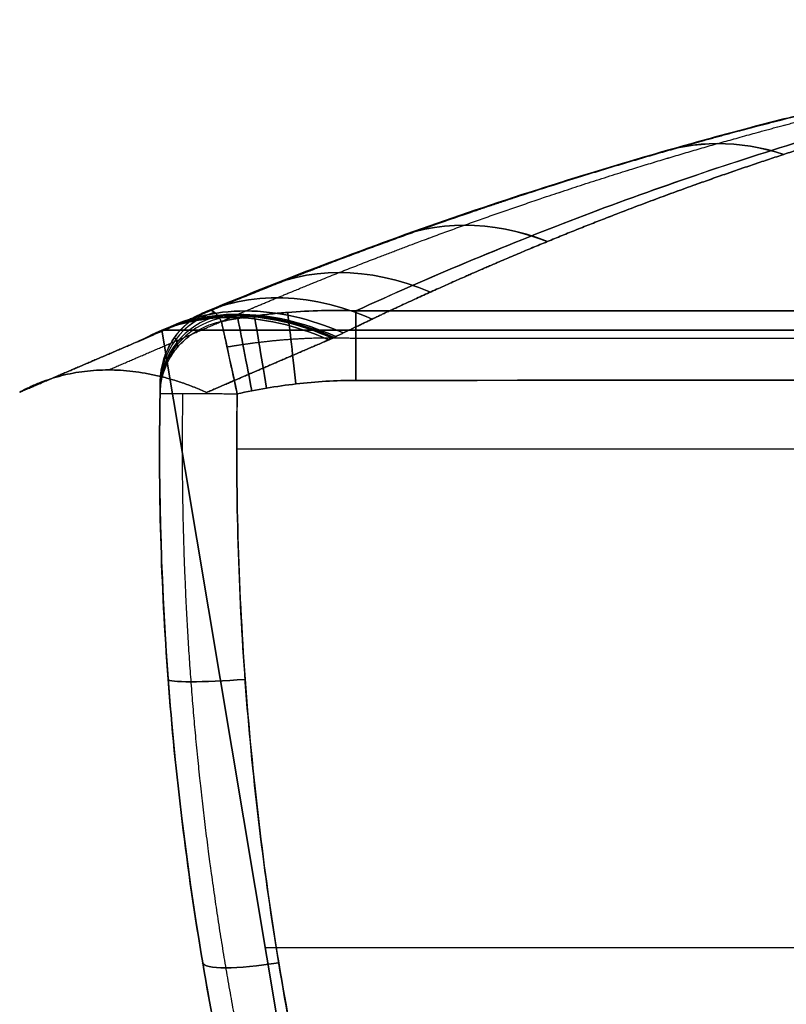
# Model space of a CAD drawing. Units: millimetres. Extents: x -378 to 378, y 42 to 480.
# Drawn here: x -378 to -279, y 353 to 480 of the extents above; entities that cross this region are included whole.
import ezdxf

# ---------------------------------------------------------------- set-up
doc = ezdxf.new("R2010")
doc.units = ezdxf.units.MM
doc.header["$MEASUREMENT"] = 0
doc.layers.add('Predefinito', color=7, linetype='Continuous', true_color=0x000000)

# ---------------------------------------------------------------- blocks, each defined once
blk = doc.blocks.new('Blocco 01')
at = {"layer": 'Predefinito'}
for p, q in [((-285.77, 25.74, -272.93), (-285.77, 25.74, 272.92)), ((-354.04, 2.52, -334.86), (-354.04, 2.52, 334.86)), ((-360.2, -6.5, 334.86), (-360.2, -6.5, -334.86)), ((-360.29, -15.35, -350.29), (-360.29, -15.35, 350.29)), ((-350.29, -15.35, -360.29), (350.29, -15.35, -360.29)), ((-350.29, -15.35, 360.29), (350.29, -15.35, 360.29))]:
    blk.add_line(p, q, dxfattribs=at)
at = {"layer": 'Predefinito', "extrusion": (0.693154, 0.197949, -0.693076)}
blk.add_arc((53.3, 10.6, -394.44), 50, 357.3518, 24.91, dxfattribs=at)
at = {"layer": 'Predefinito', "extrusion": (0.693153, 0.197953, 0.693075)}
blk.add_arc((53.31, -10.6, -394.44), 50, 335.0895, 2.6482, dxfattribs=at)
at = {"layer": 'Predefinito', "extrusion": (0.685548, 0.246472, -0.685037)}
blk.add_arc((72.8, 18.12, -436.29), 50, 356.7319, 30.8701, dxfattribs=at)
at = {"layer": 'Predefinito', "extrusion": (0.685547, 0.246474, 0.685037)}
blk.add_arc((72.81, -18.12, -436.29), 50, 329.1296, 3.2681, dxfattribs=at)
at = {"layer": 'Predefinito', "extrusion": (0.681112, 0.270463, -0.680394)}
blk.add_arc((83.07, 22.71, -456.82), 50, 356.4312, 33.7908, dxfattribs=at)
at = {"layer": 'Predefinito', "extrusion": (0.681112, 0.270464, 0.680394)}
blk.add_arc((83.07, -22.71, -456.82), 50, 326.2091, 3.5688, dxfattribs=at)
at = {"layer": 'Predefinito', "extrusion": (0.678737, 0.28239, -0.677918)}
blk.add_arc((88.32, 25.21, -466.98), 50, 356.2834, 35.235, dxfattribs=at)
at = {"layer": 'Predefinito', "extrusion": (0.678736, 0.28239, 0.677918)}
blk.add_arc((88.32, -25.21, -466.98), 50, 324.7649, 3.7166, dxfattribs=at)
at = {"layer": 'Predefinito', "extrusion": (0.677027, 0.290437, -0.676225)}
blk.add_arc((91.93, 26.96, -474.65), 50, 356.184, 36.2086, dxfattribs=at)
at = {"layer": 'Predefinito', "extrusion": (0.677027, 0.290437, 0.676225)}
blk.add_arc((91.93, -26.96, -474.65), 50, 323.7914, 3.816, dxfattribs=at)
at = {"layer": 'Predefinito', "extrusion": (0.677029, 0.290438, -0.676223)}
for centre, end in [((91.93, 26.97, -473.94), 36.2068), ((91.93, 26.97, -473.86), 36.2065)]:
    blk.add_arc(centre, 50, 356.1842, end, dxfattribs=at)
at = {"layer": 'Predefinito', "extrusion": (0.677029, 0.290438, 0.676223)}
for centre, start in [((91.93, -26.97, -473.94), 323.7932), ((91.93, -26.97, -473.86), 323.7935)]:
    blk.add_arc(centre, 50, start, 3.8158, dxfattribs=at)
at = {"layer": 'Predefinito', "extrusion": (0.677082, 0.290377, -0.676196)}
blk.add_arc((91.89, 26.98, -473.77), 50, 356.185, 36.1991, dxfattribs=at)
at = {"layer": 'Predefinito', "extrusion": (0.677082, 0.290377, 0.676196)}
blk.add_arc((91.89, -26.98, -473.77), 50, 323.8009, 3.815, dxfattribs=at)
at = {"layer": 'Predefinito', "extrusion": (0.677121, 0.290192, -0.676237)}
blk.add_arc((91.81, 26.93, -473.62), 50, 356.1873, 36.1767, dxfattribs=at)
at = {"layer": 'Predefinito', "extrusion": (0.677121, 0.290192, 0.676237)}
blk.add_arc((91.81, -26.93, -473.62), 50, 323.8232, 3.8127, dxfattribs=at)
at = {"layer": 'Predefinito', "extrusion": (0.677199, 0.289821, -0.676318)}
blk.add_arc((91.64, 26.85, -473.3), 50, 356.1918, 36.132, dxfattribs=at)
at = {"layer": 'Predefinito', "extrusion": (0.677199, 0.289821, 0.676318)}
blk.add_arc((91.64, -26.85, -473.3), 50, 323.868, 3.8082, dxfattribs=at)
at = {"layer": 'Predefinito', "extrusion": (0.677509, 0.288336, -0.676641)}
blk.add_arc((90.98, 26.52, -472.04), 50, 356.2101, 35.953, dxfattribs=at)
at = {"layer": 'Predefinito', "extrusion": (0.677509, 0.288336, 0.676641)}
blk.add_arc((90.98, -26.52, -472.04), 50, 324.047, 3.7899, dxfattribs=at)
at = {"layer": 'Predefinito', "extrusion": (0.003212, 0.163505, 0.986537)}
blk.add_arc((350, -42.28, -344.15), 10, 285.7079, 0.0003, dxfattribs=at)
at = {"layer": 'Predefinito', "extrusion": (-0.003213, -0.163587, 0.986524)}
blk.add_arc((-350, 42.31, 344.16), 10, 105.7034, 180.0003, dxfattribs=at)
at = {"layer": 'Predefinito', "extrusion": (0.003518, 0.187416, 0.982274)}
blk.add_arc((350.01, -50.95, -344.9), 10, 284.2849, 359.9992, dxfattribs=at)
at = {"layer": 'Predefinito', "extrusion": (-0.003519, -0.18746, 0.982266)}
blk.add_arc((-350.01, 50.97, 344.9), 10, 104.2822, 179.9992, dxfattribs=at)
at = {"layer": 'Predefinito', "extrusion": (0.002354, 0.112057, 0.993699)}
blk.add_arc((349.98, -23.98, -342.08), 10, 288.4366, 359.9981, dxfattribs=at)
at = {"layer": 'Predefinito', "extrusion": (-0.002357, -0.112174, 0.993686)}
blk.add_arc((-349.98, 24.02, 342.08), 10, 108.4305, 179.9981, dxfattribs=at)
at = {"layer": 'Predefinito'}
for centre, radius, start, end in [((-350.2, -6.72, -334.86), 10, 112.5595, 178.7312), ((39.71, -15.35), 400, 178.7312, 200.197)]:
    blk.add_arc(centre, radius, start, end, dxfattribs=at)
at = {"layer": 'Predefinito', "extrusion": (0.982268, 0.187451, 0.003519)}
blk.add_arc((57.41, -349.01, -344.9), 10, 271.0572, 346.7705, dxfattribs=at)
at = {"layer": 'Predefinito', "extrusion": (0.982268, 0.187451, -0.003519)}
blk.add_arc((57.41, 349.01, -344.9), 10, 13.2295, 88.9428, dxfattribs=at)
at = {"layer": 'Predefinito', "extrusion": (0.986518, 0.163623, 0.003214)}
blk.add_arc((49.1, -349.12, -344.15), 10, 271.1098, 345.4022, dxfattribs=at)
at = {"layer": 'Predefinito', "extrusion": (0.986518, 0.163623, -0.003214)}
blk.add_arc((49.1, 349.12, -344.15), 10, 14.5978, 88.8902, dxfattribs=at)
at = {"layer": 'Predefinito', "extrusion": (0.993672, 0.112297, 0.00236)}
blk.add_arc((31.36, -349.4, -342.08), 10, 271.198, 342.7597, dxfattribs=at)
at = {"layer": 'Predefinito', "extrusion": (0.993672, 0.112297, -0.00236)}
blk.add_arc((31.36, 349.4, -342.08), 10, 17.2403, 88.802, dxfattribs=at)
at = {"layer": 'Predefinito', "extrusion": (0.977569, 0.210584, -0.003745)}
blk.add_arc((65.53, 348.94, -345.46), 10, 11.8527, 89.0039, dxfattribs=at)
at = {"layer": 'Predefinito', "extrusion": (-0.074511, 0.994433, -0.074511)}
blk.add_arc((351.55, -349.6, 7.79), 10, 270.3199, 0, dxfattribs=at)
at = {"layer": 'Predefinito', "extrusion": (-0.074511, 0.994433, 0.074511)}
blk.add_arc((351.55, 349.6, 7.79), 10, 360, 89.6801, dxfattribs=at)
at = {"layer": 'Predefinito', "extrusion": (-0.164316, 0.972625, -0.164316)}
blk.add_arc((353.41, -343.73, 35.21), 10, 271.5901, 0, dxfattribs=at)
at = {"layer": 'Predefinito', "extrusion": (-0.164316, 0.972625, 0.164316)}
blk.add_arc((353.41, 343.73, 35.21), 10, 0, 88.4099, dxfattribs=at)
at = {"layer": 'Predefinito'}
for points, weights, knots in [([(-209.53, 40.04, 202.84), (-226.81, 38.14, 218.04), (-244.06, 35.33, 233.25), (-267.06, 30.36, 253.55), (-272.92, 28.99, 258.73), (-284.6, 26.04, 269.06), (-290.42, 24.46, 274.21), (-307.83, 19.42, 289.62), (-319.34, 15.66, 299.84), (-336.48, 9.41, 315.07), (-342.16, 7.23, 320.13), (-350.66, 3.82, 327.7), (-353.48, 2.65, 330.21), (-357.71, 0.87, 333.98), (-359.11, 0.27, 335.24), (-360.87, -0.49, 336.81), (-361.22, -0.64, 337.12), (-361.66, -0.83, 337.51), (-361.75, -0.87, 337.59), (-361.88, -0.93, 337.71), (-361.93, -0.95, 337.75), (-361.99, -0.97, 337.81), (-362.01, -0.98, 337.83), (-362.05, -1, 337.87), (-362.07, -1.01, 337.89), (-362.25, -1.09, 338.07), (-362.41, -1.16, 338.22), (-367.85, -3.49, 343.66), (-373.13, -5.76, 348.93), (-378.42, -8.02, 354.2)], [1.00078520092, 1.00126800451, 1.00197516337, 1.00320240747, 1.00354040513, 1.00426354835, 1.00464878472, 1.00587189098, 1.00677633262, 1.00825225462, 1.00876408326, 1.00955966625, 1.00982949975, 1.01024095961, 1.01037923113, 1.01055344212, 1.0105883529, 1.01063207668, 1.0106408257, 1.01065395563, 1.01065833333, 1.01066490149, 1.01066703619, 1.01066712623, 1.01066717124, 1.01066757615, 1.01066793518, 1.0106801839, 1.01069108561, 1.01070117549], [-212.00612, -212.00612, -212.00612, -212.00612, -142.721566, -142.721566, -118.934638, -118.934638, -95.147711, -95.147711, -47.573855, -47.573855, -23.786928, -23.786928, -11.893464, -11.893464, -5.946732, -5.946732, -4.460049, -4.460049, -4.088378, -4.088378, -3.902543, -3.902543, -3.809625, -3.809625, -3.716707, -3.716707, -2.973366, -2.973366, 21.707217, 21.707217, 21.707217, 21.707217]), ([(-378.42, -8.02, -354.2), (-373.13, -5.76, -348.93), (-367.85, -3.49, -343.66), (-362.41, -1.16, -338.22), (-362.25, -1.09, -338.07), (-362.07, -1.01, -337.89), (-362.05, -1, -337.87), (-362.01, -0.98, -337.83), (-361.99, -0.97, -337.81), (-361.93, -0.95, -337.75), (-361.88, -0.93, -337.71), (-361.75, -0.87, -337.59), (-361.66, -0.83, -337.51), (-361.22, -0.64, -337.12), (-360.87, -0.49, -336.81), (-359.11, 0.27, -335.24), (-357.71, 0.87, -333.98), (-353.48, 2.65, -330.21), (-350.66, 3.81, -327.7), (-342.16, 7.23, -320.13), (-336.48, 9.41, -315.07), (-319.35, 15.66, -299.84), (-307.83, 19.42, -289.63), (-290.43, 24.46, -274.21), (-284.6, 26.04, -269.06), (-272.92, 28.99, -258.73), (-267.06, 30.36, -253.56), (-244.06, 35.33, -233.25), (-226.81, 38.14, -218.05), (-209.53, 40.04, -202.84)], [1.01070111334, 1.01069102386, 1.01068012264, 1.0106678745, 1.0106675155, 1.0106671106, 1.0106670656, 1.01066697556, 1.01066484883, 1.01065828099, 1.01065390349, 1.01064077418, 1.01063202557, 1.01058830385, 1.01055339472, 1.01037919193, 1.01024092687, 1.00982948608, 1.0095596649, 1.00876411755, 1.00825231096, 1.00677644947, 1.00587204062, 1.00464897049, 1.00426374375, 1.0035406154, 1.00320262288, 1.00197528581, 1.00126805786, 1.00078521711], [-21.706307, -21.706307, -21.706307, -21.706307, 2.973241, 2.973241, 3.716552, 3.716552, 3.809465, 3.809465, 3.902379, 3.902379, 4.088207, 4.088207, 4.459862, 4.459862, 5.946483, 5.946483, 11.892965, 11.892965, 23.785931, 23.785931, 47.571862, 47.571862, 95.143723, 95.143723, 118.929654, 118.929654, 142.715585, 142.715585, 212.005114, 212.005114, 212.005114, 212.005114]), ([(-366.92, -5.14, 366.95), (-361.65, -2.87, 361.67), (-356.37, -0.61, 356.39), (-350.94, 1.73, 350.95), (-350.78, 1.8, 350.79), (-350.6, 1.87, 350.61), (-350.58, 1.88, 350.59), (-350.54, 1.9, 350.55), (-350.52, 1.91, 350.53), (-350.46, 1.93, 350.47), (-350.42, 1.95, 350.43), (-350.29, 2.01, 350.3), (-350.21, 2.04, 350.22), (-349.79, 2.22, 349.8), (-349.45, 2.37, 349.46), (-347.78, 3.08, 347.78), (-346.43, 3.65, 346.44), (-342.4, 5.32, 342.4), (-339.71, 6.42, 339.71), (-331.63, 9.63, 331.62), (-326.22, 11.68, 326.2), (-309.95, 17.53, 309.92), (-299.02, 21.06, 298.99), (-282.52, 25.77, 282.48), (-277.01, 27.25, 276.97), (-265.96, 30, 265.93), (-260.43, 31.28, 260.39), (-238.75, 35.89, 238.72), (-222.48, 38.5, 222.46), (-206.19, 40.27, 206.19)], [0.980094653085, 0.980113421361, 0.980133699722, 0.980156483675, 0.980157151498, 0.980157904686, 0.9801579884, 0.98015815588, 0.980162126662, 0.980174344145, 0.980182487154, 0.980206910238, 0.980223184368, 0.980304515348, 0.980369453179, 0.980693504514, 0.980950704537, 0.981716064503, 0.98221798406, 0.983697854707, 0.984649911487, 0.987395286461, 0.989077645999, 0.991352756285, 0.99206933771, 0.993414462518, 0.994043174822, 0.996325981942, 0.997641374093, 0.998539441131], [-21.707217, -21.707217, -21.707217, -21.707217, 2.973366, 2.973366, 3.716707, 3.716707, 3.809625, 3.809625, 3.902543, 3.902543, 4.088378, 4.088378, 4.460049, 4.460049, 5.946732, 5.946732, 11.893464, 11.893464, 23.786928, 23.786928, 47.573855, 47.573855, 95.147711, 95.147711, 118.934638, 118.934638, 142.721566, 142.721566, 212.00612, 212.00612, 212.00612, 212.00612]), ([(-366.92, -5.14, -366.95), (-361.65, -2.87, -361.67), (-356.37, -0.61, -356.39), (-350.94, 1.73, -350.95), (-350.78, 1.8, -350.79), (-350.6, 1.87, -350.61), (-350.58, 1.88, -350.59), (-350.54, 1.9, -350.55), (-350.52, 1.91, -350.53), (-350.46, 1.93, -350.47), (-350.42, 1.95, -350.43), (-350.29, 2.01, -350.3), (-350.21, 2.04, -350.22), (-349.79, 2.22, -349.8), (-349.45, 2.37, -349.46), (-347.78, 3.08, -347.78), (-346.43, 3.65, -346.44), (-342.4, 5.32, -342.4), (-339.71, 6.42, -339.71), (-331.63, 9.63, -331.62), (-326.22, 11.68, -326.2), (-309.95, 17.53, -309.92), (-299.03, 21.06, -298.99), (-282.52, 25.77, -282.48), (-277.01, 27.25, -276.97), (-265.97, 30, -265.93), (-260.43, 31.28, -260.4), (-238.76, 35.89, -238.73), (-222.48, 38.5, -222.46), (-206.19, 40.27, -206.19)], [0.980094655253, 0.980113422875, 0.980133700452, 0.980156483439, 0.980157151234, 0.98015790439, 0.9801579881, 0.980158155573, 0.980162111548, 0.980174328523, 0.980182471194, 0.980206893262, 0.980223166716, 0.980304494318, 0.980369429458, 0.980693467389, 0.980950656862, 0.981715985708, 0.982217885227, 0.983697698005, 0.984649719199, 0.987394997268, 0.989077305397, 0.991352361444, 0.992068929032, 0.993414033858, 0.994042740171, 0.996325733248, 0.997641261415, 0.998539402691], [-21.706307, -21.706307, -21.706307, -21.706307, 2.973241, 2.973241, 3.716552, 3.716552, 3.809465, 3.809465, 3.902379, 3.902379, 4.088207, 4.088207, 4.459862, 4.459862, 5.946483, 5.946483, 11.892965, 11.892965, 23.785931, 23.785931, 47.571862, 47.571862, 95.143723, 95.143723, 118.929654, 118.929654, 142.715585, 142.715585, 212.005114, 212.005114, 212.005114, 212.005114]), ([(-354.19, -8.05, 378.44), (-348.92, -5.78, 373.16), (-343.65, -3.51, 367.88), (-338.23, -1.17, 362.43), (-338.07, -1.1, 362.28), (-337.89, -1.02, 362.1), (-337.87, -1.01, 362.08), (-337.83, -1, 362.04), (-337.81, -0.99, 362.02), (-337.75, -0.96, 361.95), (-337.71, -0.94, 361.91), (-337.59, -0.88, 361.77), (-337.52, -0.84, 361.69), (-337.13, -0.65, 361.25), (-336.81, -0.5, 360.89), (-335.25, 0.26, 359.14), (-333.99, 0.86, 357.73), (-330.23, 2.65, 353.49), (-327.71, 3.82, 350.67), (-320.15, 7.24, 342.17), (-315.1, 9.43, 336.48), (-299.87, 15.68, 319.33), (-289.66, 19.45, 307.8), (-274.25, 24.49, 290.39), (-269.1, 26.07, 284.56), (-258.77, 29.02, 272.88), (-253.59, 30.39, 267.02), (-233.27, 35.34, 244.03), (-218.06, 38.15, 226.79), (-202.83, 40.04, 209.52)], [1.01070117251, 1.01069108263, 1.01068018092, 1.0106679322, 1.01066757318, 1.01066716826, 1.01066712326, 1.01066703322, 1.01066489852, 1.01065833036, 1.01065395266, 1.01064082274, 1.01063207372, 1.01058834994, 1.01055343918, 1.01037922824, 1.01024095675, 1.00982949701, 1.00955966359, 1.00876408082, 1.00825225232, 1.00677633073, 1.00587188934, 1.00464878342, 1.00426354716, 1.00354040414, 1.00320240658, 1.00197516281, 1.00126800416, 1.0007852007], [-21.707217, -21.707217, -21.707217, -21.707217, 2.973366, 2.973366, 3.716707, 3.716707, 3.809625, 3.809625, 3.902543, 3.902543, 4.088378, 4.088378, 4.460049, 4.460049, 5.946732, 5.946732, 11.893464, 11.893464, 23.786928, 23.786928, 47.573855, 47.573855, 95.147711, 95.147711, 118.934638, 118.934638, 142.721566, 142.721566, 212.00612, 212.00612, 212.00612, 212.00612]), ([(-202.84, 40.04, -209.52), (-218.06, 38.15, -226.79), (-233.28, 35.34, -244.03), (-253.59, 30.39, -267.03), (-258.77, 29.01, -272.88), (-269.1, 26.07, -284.57), (-274.25, 24.49, -290.39), (-289.67, 19.45, -307.81), (-299.88, 15.68, -319.33), (-315.1, 9.43, -336.48), (-320.15, 7.24, -342.17), (-327.71, 3.82, -350.67), (-330.23, 2.65, -353.5), (-333.99, 0.86, -357.73), (-335.25, 0.26, -359.14), (-336.81, -0.5, -360.89), (-337.13, -0.65, -361.25), (-337.52, -0.84, -361.69), (-337.59, -0.88, -361.77), (-337.71, -0.94, -361.91), (-337.75, -0.96, -361.95), (-337.81, -0.99, -362.02), (-337.83, -1, -362.04), (-337.87, -1.01, -362.08), (-337.89, -1.02, -362.1), (-338.07, -1.1, -362.28), (-338.23, -1.17, -362.43), (-343.65, -3.51, -367.88), (-348.92, -5.78, -373.16), (-354.19, -8.05, -378.44)], [1.00078522137, 1.00126806473, 1.00197529651, 1.00320264024, 1.00354063458, 1.00426376685, 1.00464899568, 1.00587207243, 1.00677648618, 1.00825235567, 1.00876416504, 1.0095597167, 1.00982953934, 1.01024098236, 1.01037924817, 1.0105534519, 1.01058836122, 1.01063208318, 1.01064083184, 1.01065396121, 1.01065833873, 1.01066490662, 1.01066703336, 1.01066712339, 1.0106671684, 1.01066757329, 1.0106679323, 1.0106801805, 1.01069108179, 1.01070117132], [-212.005114, -212.005114, -212.005114, -212.005114, -142.715585, -142.715585, -118.929654, -118.929654, -95.143723, -95.143723, -47.571862, -47.571862, -23.785931, -23.785931, -11.892965, -11.892965, -5.946483, -5.946483, -4.459862, -4.459862, -4.088207, -4.088207, -3.902379, -3.902379, -3.809465, -3.809465, -3.716552, -3.716552, -2.973241, -2.973241, 21.706307, 21.706307, 21.706307, 21.706307]), ([(-358.45, -1.07, -334.86), (-358.37, -0.94, -337.7), (-358.28, -0.99, -340.5), (-358.16, -1.28, -344.66), (-358.11, -1.41, -346.04), (-358.05, -1.67, -348.12), (-358.03, -1.76, -348.8), (-357.98, -1.96, -350.18), (-357.96, -2.07, -350.86), (-357.94, -2.18, -351.55)], [0.918926766765, 0.914675953148, 0.910245801386, 0.903314991151, 0.900957065515, 0.897345709054, 0.896050879094, 0.893488063232, 0.89219323485, 0.890884711308], [0, 0, 0, 0, 8.806025, 8.806025, 13.209038, 13.209038, 15.410544, 15.410544, 17.612051, 17.612051, 17.612051, 17.612051]), ([(-358.45, -1.07, 334.86), (-358.37, -0.94, 337.7), (-358.28, -0.99, 340.51), (-358.15, -1.28, 344.67), (-358.11, -1.41, 346.05), (-358.05, -1.67, 348.12), (-358.03, -1.76, 348.81), (-357.98, -1.96, 350.18), (-357.96, -2.07, 350.86), (-357.94, -2.18, 351.55)], [0.918926766766, 0.914666081664, 0.910230616951, 0.903299493617, 0.900942742147, 0.897335213752, 0.896041619883, 0.893482884053, 0.892190456615, 0.890884711309], [0, 0, 0, 0, 8.806034, 8.806034, 13.209051, 13.209051, 15.41056, 15.41056, 17.612069, 17.612069, 17.612069, 17.612069]), ([(-334.85, -1.07, -358.46), (-337.7, -0.94, -358.37), (-340.5, -0.99, -358.28), (-344.66, -1.28, -358.16), (-346.05, -1.41, -358.11), (-348.12, -1.67, -358.05), (-348.81, -1.76, -358.03), (-350.18, -1.96, -357.99), (-350.86, -2.07, -357.96), (-351.55, -2.18, -357.94)], [0.918948524532, 0.914685434009, 0.910247686545, 0.9033133255, 0.900955526019, 0.897346474973, 0.896052026376, 0.893492166492, 0.892199196769, 0.890892928577], [0, 0, 0, 0, 8.808797, 8.808797, 13.213195, 13.213195, 15.415394, 15.415394, 17.617593, 17.617593, 17.617593, 17.617593]), ([(-334.85, -1.07, 358.46), (-337.7, -0.94, 358.37), (-340.5, -0.99, 358.28), (-344.66, -1.28, 358.16), (-346.05, -1.41, 358.11), (-348.12, -1.67, 358.05), (-348.81, -1.76, 358.03), (-350.18, -1.96, 357.99), (-350.86, -2.07, 357.96), (-351.55, -2.18, 357.94)], [0.918948524532, 0.914685434009, 0.910247686545, 0.9033133255, 0.900955526019, 0.897346474974, 0.896052026376, 0.893492166492, 0.892199196769, 0.890892928577], [0, 0, 0, 0, 8.808797, 8.808797, 13.213195, 13.213195, 15.415394, 15.415394, 17.617593, 17.617593, 17.617593, 17.617593]), ([(334.85, -1.07, -358.46), (279.06, -1.06, -358.46), (223.34, -1.02, -358.49), (111.72, -0.96, -358.55), (55.81, -0.93, -358.57), (-55.81, -0.93, -358.57), (-111.72, -0.96, -358.55), (-223.34, -1.02, -358.49), (-279.06, -1.06, -358.46), (-334.85, -1.07, -358.46)], [0.918948524528, 0.919174302751, 0.920766750807, 0.923834535114, 0.92530919067, 0.92530919067, 0.923834535118, 0.920766750867, 0.919174302724, 0.918948524528], [0, 0, 0, 0, 167.427354, 167.427354, 334.854707, 334.854707, 502.282061, 502.282061, 669.709414, 669.709414, 669.709414, 669.709414]), ([(334.85, -1.07, 358.46), (279.06, -1.06, 358.46), (223.34, -1.02, 358.49), (111.72, -0.96, 358.55), (55.81, -0.93, 358.57), (-55.81, -0.93, 358.57), (-111.72, -0.96, 358.55), (-223.34, -1.02, 358.49), (-279.06, -1.06, 358.46), (-334.85, -1.07, 358.46)], [0.918948524528, 0.919174302738, 0.920766750824, 0.923834535097, 0.92530919067, 0.92530919067, 0.92383453516, 0.920766750826, 0.919174302755, 0.918948524528], [0, 0, 0, 0, 167.427354, 167.427354, 334.854707, 334.854707, 502.282061, 502.282061, 669.709414, 669.709414, 669.709414, 669.709414]), ([(-357.3, -8.17, -357.3), (-357.52, -20.64, -357.52), (-357.17, -33.1, -357.17), (-355.31, -57.97, -355.31), (-353.8, -70.34, -353.8), (-349.65, -94.9, -349.65), (-347.02, -107.06, -347.02), (-340.63, -131.09, -340.63), (-336.89, -142.93, -336.89), (-332.59, -154.62, -332.59)], [0.853609287125, 0.853414404879, 0.85372832019, 0.855349568518, 0.856657612488, 0.860192811592, 0.862419529053, 0.867668493169, 0.870689838522, 0.87403165854], [0, 0, 0, 0, 38.566174, 38.566174, 77.132347, 77.132347, 115.698521, 115.698521, 154.264694, 154.264694, 154.264694, 154.264694]), ([(-357.3, -8.17, 357.3), (-357.52, -20.64, 357.52), (-357.17, -33.1, 357.17), (-355.31, -57.97, 355.31), (-353.8, -70.34, 353.8), (-349.65, -94.9, 349.65), (-347.02, -107.06, 347.02), (-340.63, -131.09, 340.63), (-336.89, -142.93, 336.89), (-332.59, -154.62, 332.59)], [0.853609287125, 0.85341440487, 0.853728320202, 0.855349568506, 0.856657612487, 0.860192811593, 0.862419529057, 0.867668493165, 0.870689838525, 0.87403165854], [0, 0, 0, 0, 38.566174, 38.566174, 77.132347, 77.132347, 115.698521, 115.698521, 154.264694, 154.264694, 154.264694, 154.264694])]:
    blk.add_rational_spline(points, weights, degree=3, knots=knots, dxfattribs=at)
for points, knots in [([(-354.04, 2.52, 334.86), (-348.8, 4.69, 330.1), (-343.54, 6.79, 325.32), (-332.98, 10.8, 315.73), (-327.69, 12.71, 310.92), (-317.11, 16.37, 301.32), (-311.79, 18.11, 296.5), (-301.13, 21.43, 286.83), (-295.78, 22.99, 281.99), (-287.78, 25.21, 274.74), (-285.1, 25.93, 272.32), (-279.73, 27.32, 267.47), (-277.04, 27.99, 265.03), (-271.66, 29.3, 260.17), (-268.97, 29.93, 257.73), (-263.59, 31.15, 252.87), (-260.9, 31.73, 250.43), (-252.82, 33.42, 243.14), (-247.42, 34.46, 238.26), (-239.31, 35.89, 230.94), (-236.6, 36.34, 228.49), (-231.19, 37.2, 223.61), (-228.47, 37.61, 221.16), (-225.77, 38, 218.73)], [0.0084392, 0.0084392, 0.0084392, 0.0084392, 0.0305269, 0.0305269, 0.0526035, 0.0526035, 0.0746893, 0.0746893, 0.096764, 0.096764, 0.1077967, 0.1077967, 0.1188294, 0.1188294, 0.1298544, 0.1298544, 0.1408794, 0.1408794, 0.1630109, 0.1630109, 0.1740556, 0.1740556, 0.1851002, 0.1851002, 0.1851002, 0.1851002]), ([(-225.77, 38, -218.73), (-231.19, 37.23, -223.62), (-236.6, 36.36, -228.51), (-247.42, 34.46, -238.27), (-252.82, 33.42, -243.15), (-260.9, 31.73, -250.45), (-263.59, 31.15, -252.88), (-268.98, 29.93, -257.75), (-271.67, 29.3, -260.18), (-277.05, 27.99, -265.05), (-279.74, 27.32, -267.48), (-285.1, 25.92, -272.33), (-287.78, 25.21, -274.75), (-295.79, 22.99, -282), (-301.13, 21.42, -286.84), (-311.8, 18.11, -296.51), (-317.12, 16.37, -301.33), (-327.7, 12.71, -310.93), (-332.99, 10.79, -315.73), (-343.55, 6.78, -325.32), (-348.81, 4.69, -330.1), (-354.04, 2.52, -334.86)], [0.0214592, 0.0214592, 0.0214592, 0.0214592, 0.0436066, 0.0436066, 0.0657539, 0.0657539, 0.0767953, 0.0767953, 0.0878368, 0.0878368, 0.0988691, 0.0988691, 0.1099014, 0.1099014, 0.1320029, 0.1320029, 0.1540927, 0.1540927, 0.1761961, 0.1761961, 0.1982878, 0.1982878, 0.1982878, 0.1982878]), ([(-334.85, 2.52, -354.04), (-330.11, 4.7, -348.81), (-325.33, 6.79, -343.54), (-315.76, 10.8, -332.99), (-310.97, 12.72, -327.7), (-301.38, 16.38, -317.12), (-296.56, 18.12, -311.8), (-286.91, 21.44, -301.13), (-282.07, 23, -295.79), (-274.82, 25.22, -287.78), (-272.4, 25.94, -285.1), (-267.54, 27.33, -279.74), (-265.11, 28, -277.05), (-257.81, 29.96, -268.98), (-252.94, 31.18, -263.59), (-245.65, 32.86, -255.53), (-243.21, 33.4, -252.83), (-238.32, 34.44, -247.43), (-235.87, 34.94, -244.71), (-230.97, 35.9, -239.29), (-228.52, 36.35, -236.58), (-223.62, 37.21, -231.17), (-221.18, 37.62, -228.46), (-218.74, 38, -225.77)], [0.0084299, 0.0084299, 0.0084299, 0.0084299, 0.030558, 0.030558, 0.0526758, 0.0526758, 0.0747995, 0.0747995, 0.096912, 0.096912, 0.1079647, 0.1079647, 0.1190173, 0.1190173, 0.1411069, 0.1411069, 0.1521374, 0.1521374, 0.163168, 0.163168, 0.1741848, 0.1741848, 0.1852015, 0.1852015, 0.1852015, 0.1852015]), ([(-218.74, 38, 225.76), (-221.18, 37.62, 228.46), (-223.62, 37.21, 231.17), (-228.53, 36.35, 236.59), (-230.98, 35.89, 239.3), (-235.88, 34.94, 244.73), (-238.33, 34.44, 247.44), (-243.22, 33.4, 252.84), (-245.65, 32.86, 255.53), (-252.94, 31.18, 263.59), (-257.81, 29.96, 268.98), (-265.12, 28, 277.05), (-267.55, 27.33, 279.74), (-272.4, 25.93, 285.11), (-274.82, 25.22, 287.78), (-282.07, 23, 295.79), (-286.91, 21.43, 301.14), (-296.57, 18.12, 311.8), (-301.39, 16.38, 317.12), (-310.97, 12.72, 327.7), (-315.77, 10.8, 333), (-325.34, 6.79, 343.55), (-330.11, 4.69, 348.81), (-334.85, 2.52, 354.04)], [0.021335, 0.021335, 0.021335, 0.021335, 0.032377, 0.032377, 0.043419, 0.043419, 0.0544469, 0.0544469, 0.0654748, 0.0654748, 0.0876026, 0.0876026, 0.0986584, 0.0986584, 0.1097142, 0.1097142, 0.1318603, 0.1318603, 0.1539948, 0.1539948, 0.1761452, 0.1761452, 0.1982851, 0.1982851, 0.1982851, 0.1982851]), ([(-354.04, 2.52, -334.86), (-353.75, 2.64, -337.83), (-353.46, 2.57, -340.77), (-353.1, 2.27, -344.4), (-353.03, 2.2, -345.12), (-352.88, 2.04, -346.57), (-352.81, 1.95, -347.29), (-352.7, 1.81, -348.37), (-352.67, 1.75, -348.73), (-352.59, 1.65, -349.44), (-352.55, 1.59, -349.8), (-352.44, 1.41, -350.87), (-352.36, 1.29, -351.58), (-352.29, 1.15, -352.29)], [-0.01756756, -0.01756756, -0.01756756, -0.01756756, -0.00878378, -0.00878378, -0.00658784, -0.00658784, -0.00439189, -0.00439189, -0.00329392, -0.00329392, -0.00219595, -0.00219595, 0, 0, 0, 0]), ([(-352.29, 1.15, 352.29), (-352.36, 1.29, 351.58), (-352.44, 1.41, 350.87), (-352.55, 1.59, 349.8), (-352.59, 1.65, 349.45), (-352.67, 1.75, 348.73), (-352.7, 1.8, 348.38), (-352.81, 1.95, 347.3), (-352.88, 2.04, 346.58), (-353.03, 2.2, 345.13), (-353.1, 2.27, 344.41), (-353.46, 2.57, 340.78), (-353.75, 2.64, 337.84), (-354.04, 2.52, 334.86)], [-0.01756756, -0.01756756, -0.01756756, -0.01756756, -0.01537162, -0.01537162, -0.01427365, -0.01427365, -0.01317567, -0.01317567, -0.01097973, -0.01097973, -0.00878378, -0.00878378, 0, 0, 0, 0]), ([(-352.29, 1.15, -352.29), (-351.58, 1.29, -352.36), (-350.87, 1.41, -352.44), (-349.8, 1.59, -352.55), (-349.45, 1.65, -352.59), (-348.73, 1.75, -352.67), (-348.37, 1.8, -352.7), (-347.3, 1.95, -352.81), (-346.58, 2.04, -352.88), (-345.13, 2.2, -353.03), (-344.41, 2.27, -353.1), (-340.77, 2.57, -353.46), (-337.83, 2.64, -353.75), (-334.85, 2.52, -354.04)], [-0.0175732, -0.0175732, -0.0175732, -0.0175732, -0.01537655, -0.01537655, -0.01427823, -0.01427823, -0.0131799, -0.0131799, -0.01098325, -0.01098325, -0.0087866, -0.0087866, 0, 0, 0, 0]), ([(-334.85, 2.52, 354.04), (-337.83, 2.64, 353.75), (-340.77, 2.57, 353.46), (-344.41, 2.27, 353.1), (-345.13, 2.2, 353.03), (-346.58, 2.04, 352.88), (-347.3, 1.95, 352.81), (-348.37, 1.8, 352.7), (-348.73, 1.75, 352.67), (-349.45, 1.65, 352.59), (-349.8, 1.59, 352.55), (-350.87, 1.41, 352.44), (-351.58, 1.29, 352.36), (-352.29, 1.15, 352.29)], [-0.0175732, -0.0175732, -0.0175732, -0.0175732, -0.0087866, -0.0087866, -0.00658995, -0.00658995, -0.0043933, -0.0043933, -0.00329498, -0.00329498, -0.00219665, -0.00219665, 0, 0, 0, 0]), ([(334.85, 2.52, -354.04), (306.96, 2.53, -354.04), (279.07, 2.54, -354.07), (223.26, 2.57, -354.15), (195.35, 2.59, -354.21), (139.54, 2.62, -354.31), (111.64, 2.64, -354.36), (55.83, 2.66, -354.43), (27.91, 2.67, -354.46), (-27.91, 2.67, -354.46), (-55.83, 2.66, -354.43), (-111.64, 2.64, -354.36), (-139.54, 2.62, -354.31), (-195.35, 2.59, -354.21), (-223.26, 2.57, -354.15), (-279.07, 2.54, -354.07), (-306.96, 2.53, -354.04), (-334.85, 2.52, -354.04)], [0, 0, 0, 0, 0.0837137, 0.0837137, 0.1674714, 0.1674714, 0.251141, 0.251141, 0.3348547, 0.3348547, 0.4185684, 0.4185684, 0.502238, 0.502238, 0.5859957, 0.5859957, 0.6697094, 0.6697094, 0.6697094, 0.6697094]), ([(-334.85, 2.52, 354.04), (-306.96, 2.53, 354.04), (-279.07, 2.54, 354.07), (-223.26, 2.57, 354.15), (-195.35, 2.59, 354.21), (-139.54, 2.62, 354.31), (-111.64, 2.64, 354.36), (-55.83, 2.66, 354.43), (-27.91, 2.67, 354.46), (27.91, 2.67, 354.46), (55.83, 2.66, 354.43), (111.64, 2.64, 354.36), (139.54, 2.62, 354.31), (195.35, 2.59, 354.21), (223.26, 2.57, 354.15), (279.07, 2.54, 354.07), (306.96, 2.53, 354.04), (334.85, 2.52, 354.04)], [0, 0, 0, 0, 0.0837137, 0.0837137, 0.1674714, 0.1674714, 0.251141, 0.251141, 0.3348547, 0.3348547, 0.4185684, 0.4185684, 0.502238, 0.502238, 0.5859957, 0.5859957, 0.6697094, 0.6697094, 0.6697094, 0.6697094]), ([(-360.23, -8.24, -350.23), (-360.22, -7.6, -350.37), (-360.14, -6.95, -350.51), (-359.93, -6.01, -350.71), (-359.85, -5.7, -350.78), (-359.64, -5.09, -350.91), (-359.53, -4.79, -350.98), (-359.26, -4.2, -351.11), (-359.12, -3.91, -351.17), (-358.8, -3.35, -351.29), (-358.62, -3.08, -351.35), (-358.25, -2.56, -351.46), (-358.05, -2.31, -351.52), (-357.64, -1.83, -351.62), (-357.42, -1.61, -351.67), (-356.96, -1.18, -351.77), (-356.73, -0.97, -351.81), (-356.25, -0.6, -351.89), (-356, -0.42, -351.93), (-355.52, -0.11, -352), (-355.27, 0.04, -352.04), (-354.79, 0.29, -352.09), (-354.56, 0.4, -352.12), (-354.12, 0.6, -352.16), (-353.91, 0.68, -352.18), (-353.51, 0.82, -352.21), (-353.33, 0.88, -352.22), (-352.99, 0.98, -352.25), (-352.83, 1.02, -352.26), (-352.54, 1.1, -352.27), (-352.41, 1.13, -352.28), (-352.29, 1.15, -352.29)], [-13.465959, -13.465959, -13.465959, -13.465959, -11.774685, -11.774685, -10.931461, -10.931461, -10.088238, -10.088238, -9.265653, -9.265653, -8.443068, -8.443068, -7.603591, -7.603591, -6.764115, -6.764115, -5.918839, -5.918839, -5.073563, -5.073563, -4.227209, -4.227209, -3.380855, -3.380855, -2.535078, -2.535078, -1.6893, -1.6893, -0.84465, -0.84465, 0, 0, 0, 0]), ([(-360.23, -8.24, 350.23), (-360.22, -7.6, 350.37), (-360.14, -6.95, 350.51), (-359.93, -6.01, 350.71), (-359.85, -5.7, 350.78), (-359.64, -5.09, 350.91), (-359.53, -4.79, 350.98), (-359.26, -4.2, 351.11), (-359.12, -3.91, 351.17), (-358.8, -3.35, 351.29), (-358.62, -3.08, 351.35), (-358.25, -2.56, 351.46), (-358.05, -2.31, 351.52), (-357.64, -1.83, 351.62), (-357.42, -1.6, 351.67), (-356.96, -1.18, 351.77), (-356.73, -0.97, 351.81), (-356.25, -0.6, 351.89), (-356, -0.42, 351.93), (-355.51, -0.11, 352), (-355.27, 0.04, 352.04), (-354.79, 0.29, 352.09), (-354.56, 0.4, 352.12), (-354.12, 0.6, 352.16), (-353.91, 0.68, 352.18), (-353.51, 0.82, 352.21), (-353.33, 0.88, 352.22), (-352.99, 0.98, 352.25), (-352.83, 1.02, 352.26), (-352.54, 1.1, 352.27), (-352.41, 1.13, 352.28), (-352.29, 1.15, 352.29)], [-13.465959, -13.465959, -13.465959, -13.465959, -11.774676, -11.774676, -10.931483, -10.931483, -10.08829, -10.08829, -9.265127, -9.265127, -8.441963, -8.441963, -7.602612, -7.602612, -6.763262, -6.763262, -5.918292, -5.918292, -5.073323, -5.073323, -4.226753, -4.226753, -3.380183, -3.380183, -2.534701, -2.534701, -1.689219, -1.689219, -0.84461, -0.84461, 0, 0, 0, 0]), ([(-350.23, -8.24, -360.23), (-350.37, -7.6, -360.22), (-350.51, -6.95, -360.14), (-350.71, -6.01, -359.93), (-350.78, -5.7, -359.85), (-350.91, -5.09, -359.64), (-350.98, -4.79, -359.53), (-351.11, -4.2, -359.26), (-351.17, -3.91, -359.12), (-351.29, -3.35, -358.8), (-351.35, -3.08, -358.62), (-351.46, -2.56, -358.25), (-351.52, -2.31, -358.05), (-351.62, -1.83, -357.64), (-351.67, -1.61, -357.42), (-351.77, -1.18, -356.96), (-351.81, -0.97, -356.73), (-351.89, -0.6, -356.25), (-351.93, -0.42, -356), (-352, -0.11, -355.52), (-352.03, 0.04, -355.27), (-352.09, 0.29, -354.79), (-352.12, 0.4, -354.56), (-352.16, 0.6, -354.12), (-352.18, 0.68, -353.91), (-352.21, 0.82, -353.51), (-352.22, 0.88, -353.33), (-352.25, 0.98, -352.99), (-352.26, 1.02, -352.84), (-352.27, 1.1, -352.55), (-352.28, 1.13, -352.41), (-352.29, 1.15, -352.29)], [-13.465432, -13.465432, -13.465432, -13.465432, -11.774215, -11.774215, -10.931053, -10.931053, -10.087891, -10.087891, -9.264761, -9.264761, -8.441631, -8.441631, -7.602316, -7.602316, -6.763001, -6.763001, -5.918065, -5.918065, -5.073128, -5.073128, -4.226591, -4.226591, -3.380055, -3.380055, -2.534605, -2.534605, -1.689155, -1.689155, -0.844577, -0.844577, 0, 0, 0, 0]), ([(-334.85, -6.49, -360.2), (-223.23, -6.46, -360.2), (-111.62, -6.15, -360.19), (111.62, -6.15, -360.19), (223.23, -6.46, -360.2), (334.85, -6.49, -360.2)], [0, 0, 0, 0, 0.3348519, 0.3348519, 0.6697037, 0.6697037, 0.6697037, 0.6697037]), ([(334.85, -6.49, 360.2), (223.23, -6.46, 360.2), (111.62, -6.15, 360.19), (-111.62, -6.15, 360.19), (-223.23, -6.46, 360.2), (-334.85, -6.49, 360.2)], [0, 0, 0, 0, 0.3348519, 0.3348519, 0.6697037, 0.6697037, 0.6697037, 0.6697037]), ([(-360.23, -8.24, 350.23), (-360.22, -7.68, 347.7), (-360.21, -7.24, 345.16), (-360.2, -6.65, 340.03), (-360.2, -6.5, 337.46), (-360.2, -6.5, 334.86)], [0, 0, 0, 0, 0.00773672, 0.00773672, 0.01547152, 0.01547152, 0.01547152, 0.01547152]), ([(-360.2, -6.5, -334.86), (-360.2, -6.5, -337.47), (-360.2, -6.65, -340.05), (-360.21, -7.25, -345.17), (-360.22, -7.68, -347.71), (-360.23, -8.24, -350.23)], [0, 0, 0, 0, 0.00773576, 0.00773576, 0.01547152, 0.01547152, 0.01547152, 0.01547152]), ([(-334.85, -6.49, 360.2), (-337.45, -6.49, 360.2), (-340.03, -6.65, 360.2), (-345.15, -7.24, 360.21), (-347.7, -7.68, 360.22), (-350.23, -8.24, 360.23)], [0, 0, 0, 0, 0.00773741, 0.00773741, 0.0154804, 0.0154804, 0.0154804, 0.0154804]), ([(-350.23, -8.24, -360.23), (-347.7, -7.68, -360.22), (-345.15, -7.24, -360.21), (-340.03, -6.65, -360.2), (-337.45, -6.49, -360.2), (-334.85, -6.49, -360.2)], [0, 0, 0, 0, 0.00774116, 0.00774116, 0.0154804, 0.0154804, 0.0154804, 0.0154804]), ([(-360.23, -8.24, -350.23), (-360.34, -14.41, -350.34), (-360.31, -20.58, -350.31), (-359.96, -32.92, -349.96), (-359.64, -39.09, -349.65), (-358.72, -51.39, -348.75), (-358.11, -57.54, -348.17), (-356.62, -69.79, -346.71), (-355.73, -75.9, -345.85), (-353.68, -88.07, -343.84), (-352.51, -94.13, -342.7), (-349.89, -106.19, -340.15), (-348.44, -112.19, -338.74), (-345.27, -124.12, -335.65), (-343.55, -130.05, -333.97), (-339.83, -141.82, -330.34), (-337.83, -147.66, -328.39), (-335.7, -153.45, -326.31)], [3.123809, 3.123809, 3.123809, 3.123809, 3.1700951, 3.1700951, 3.2163812, 3.2163812, 3.2626673, 3.2626673, 3.3089533, 3.3089533, 3.3552394, 3.3552394, 3.4015255, 3.4015255, 3.4478116, 3.4478116, 3.4940976, 3.4940976, 3.4940976, 3.4940976]), ([(-335.7, -153.45, 326.31), (-337.83, -147.66, 328.39), (-339.83, -141.82, 330.34), (-343.55, -130.05, 333.97), (-345.27, -124.12, 335.65), (-348.44, -112.19, 338.74), (-349.89, -106.19, 340.15), (-352.51, -94.13, 342.7), (-353.68, -88.07, 343.84), (-355.73, -75.9, 345.85), (-356.62, -69.79, 346.71), (-358.11, -57.54, 348.17), (-358.72, -51.39, 348.75), (-359.64, -39.09, 349.65), (-359.96, -32.92, 349.96), (-360.31, -20.58, 350.31), (-360.34, -14.41, 350.34), (-360.23, -8.24, 350.23)], [5.9306803, 5.9306803, 5.9306803, 5.9306803, 5.9769664, 5.9769664, 6.0232525, 6.0232525, 6.0695386, 6.0695386, 6.1158246, 6.1158246, 6.1621107, 6.1621107, 6.2083968, 6.2083968, 6.2546829, 6.2546829, 6.3009689, 6.3009689, 6.3009689, 6.3009689]), ([(-360.23, -8.24, -350.23), (-360.23, -8.23, -350.9), (-360.16, -8.22, -351.55), (-359.91, -8.2, -352.84), (-359.72, -8.19, -353.47), (-359.22, -8.18, -354.67), (-358.9, -8.17, -355.25), (-358.18, -8.17, -356.33), (-357.76, -8.17, -356.84), (-356.84, -8.17, -357.76), (-356.33, -8.17, -358.18), (-355.25, -8.17, -358.91), (-354.67, -8.18, -359.22), (-353.46, -8.19, -359.72), (-352.83, -8.2, -359.91), (-351.55, -8.22, -360.16), (-350.9, -8.23, -360.23), (-350.23, -8.24, -360.23)], [-15.704801, -15.704801, -15.704801, -15.704801, -13.806604, -13.806604, -11.855715, -11.855715, -9.864148, -9.864148, -7.851075, -7.851075, -5.837585, -5.837585, -3.845282, -3.845282, -1.894025, -1.894025, 0, 0, 0, 0]), ([(-360.23, -8.24, 350.23), (-360.23, -8.23, 350.9), (-360.16, -8.22, 351.55), (-359.91, -8.2, 352.83), (-359.72, -8.19, 353.46), (-359.22, -8.18, 354.67), (-358.91, -8.17, 355.25), (-358.18, -8.17, 356.33), (-357.76, -8.17, 356.84), (-356.84, -8.17, 357.76), (-356.33, -8.17, 358.18), (-355.25, -8.17, 358.9), (-354.67, -8.18, 359.22), (-353.47, -8.19, 359.72), (-352.84, -8.2, 359.91), (-351.55, -8.22, 360.16), (-350.9, -8.23, 360.23), (-350.23, -8.24, 360.23)], [0, 0, 0, 0, 1.894025, 1.894025, 3.845282, 3.845282, 5.837585, 5.837585, 7.851075, 7.851075, 9.864148, 9.864148, 11.855715, 11.855715, 13.806604, 13.806604, 15.704801, 15.704801, 15.704801, 15.704801]), ([(-350.23, -8.24, 360.23), (-350.34, -14.41, 360.34), (-350.31, -20.58, 360.31), (-349.96, -32.92, 359.96), (-349.65, -39.09, 359.64), (-348.75, -51.39, 358.72), (-348.17, -57.54, 358.11), (-346.71, -69.79, 356.62), (-345.85, -75.9, 355.73), (-343.84, -88.07, 353.68), (-342.7, -94.13, 352.51), (-340.15, -106.19, 349.89), (-338.74, -112.19, 348.44), (-335.65, -124.12, 345.27), (-333.97, -130.05, 343.55), (-330.34, -141.82, 339.83), (-328.39, -147.66, 337.83), (-326.31, -153.45, 335.7)], [6.2654017, 6.2654017, 6.2654017, 6.2654017, 6.3116878, 6.3116878, 6.3579738, 6.3579738, 6.4042599, 6.4042599, 6.450546, 6.450546, 6.4968321, 6.4968321, 6.5431181, 6.5431181, 6.5894042, 6.5894042, 6.6356903, 6.6356903, 6.6356903, 6.6356903]), ([(-326.31, -153.45, -335.7), (-330.14, -142.79, -339.62), (-333.56, -131.86, -343.13), (-339.5, -109.51, -349.23), (-342.03, -98.09, -351.82), (-345.11, -80.65, -354.97), (-346.01, -74.79, -355.9), (-347.56, -63.03, -357.49), (-348.21, -57.12, -358.15), (-349.77, -39.32, -359.75), (-350.29, -27.37, -360.29), (-350.29, -15.35, -360.29)], [2.7890877, 2.7890877, 2.7890877, 2.7890877, 2.8771722, 2.8771722, 2.9652433, 2.9652433, 3.009325, 3.009325, 3.053409, 3.053409, 3.1415927, 3.1415927, 3.1415927, 3.1415927])]:
    blk.add_open_spline(points, degree=3, knots=knots, dxfattribs=at)
for points in [[(-354.04, 2.52), (-312.15, 19.92), (-269.22, 31.79), (-225.81, 38)], [(-358.45, -1.07, -334.86), (-358.45, -1.07, -111.62), (-358.45, -1.07, 111.62), (-358.45, -1.07, 334.86)], [(-350.29, -15.35, -360.29), (-350.29, -12.98, -360.29), (-350.27, -10.61, -360.27), (-350.23, -8.24, -360.23)]]:
    blk.add_open_spline(points, degree=3, dxfattribs=at)
for points, weights in [([(-360.2, -6.5, 334.86), (-360.05, 0.02, 334.86), (-354.04, 2.52, 334.86)], [0.999999922683, 0.837853572184, 1]), ([(-360.2, -6.5), (-360.05, 0.02), (-354.04, 2.52)], [1, 0.837853533525, 1]), ([(-334.85, 2.52, -354.04), (-334.85, 0.02, -360.05), (-334.85, -6.49, -360.2)], [1, 0.837897087704, 0.999999922703]), ([(-334.85, -6.49, 360.2), (-334.85, 0.02, 360.05), (-334.85, 2.52, 354.04)], [1, 0.837897087704, 0.999999922703]), ([(-354.19, -8.05, -378.44), (-367.58, -2.05, -367.61), (-378.42, -8.02, -354.2)], [1.01070117132, 0.94948816818, 1.01070111334]), ([(-378.42, -8.02, 354.2), (-367.58, -2.05, 367.61), (-354.19, -8.05, 378.44)], [1.01070117549, 0.949488132169, 1.01070117251])]:
    blk.add_rational_spline(points, weights, degree=2, dxfattribs=at)
blk = doc.blocks.new('P00007991')
at = {"layer": 'Predefinito'}
for p, q in [((-360, 0, 360), (-360, 0, -360)), ((-360, 0, -360), (-333.23, -160, -333.23)), ((-360, 0, -360), (360, 0, -360)), ((360, 0, 360), (-360, 0, 360)), ((-360, 0), (-333.23, -160)), ((-360, 0), (360, 0)), ((-333.23, -160, 333.23), (-360, 0, 360)), ((-346.61, -80, -346.61), (-346.61, -80, 346.61)), ((-346.61, -80, -346.61), (346.61, -80, -346.61)), ((-346.61, -80, 346.61), (346.61, -80, 346.61))]:
    blk.add_line(p, q, dxfattribs=at)
blk.add_blockref('Blocco 01', (0, 0), dxfattribs=at)
blk = doc.blocks.new('AM5')
at = {"layer": 'Predefinito'}
blk.add_blockref('P00007991', (0, 440), dxfattribs=at)

msp = doc.modelspace()

# ---------------------------------------------------------------- block references
at = {"layer": 'Predefinito'}
msp.add_blockref('AM5', (0, 0), dxfattribs=at)

doc.saveas('drawing.dxf')
